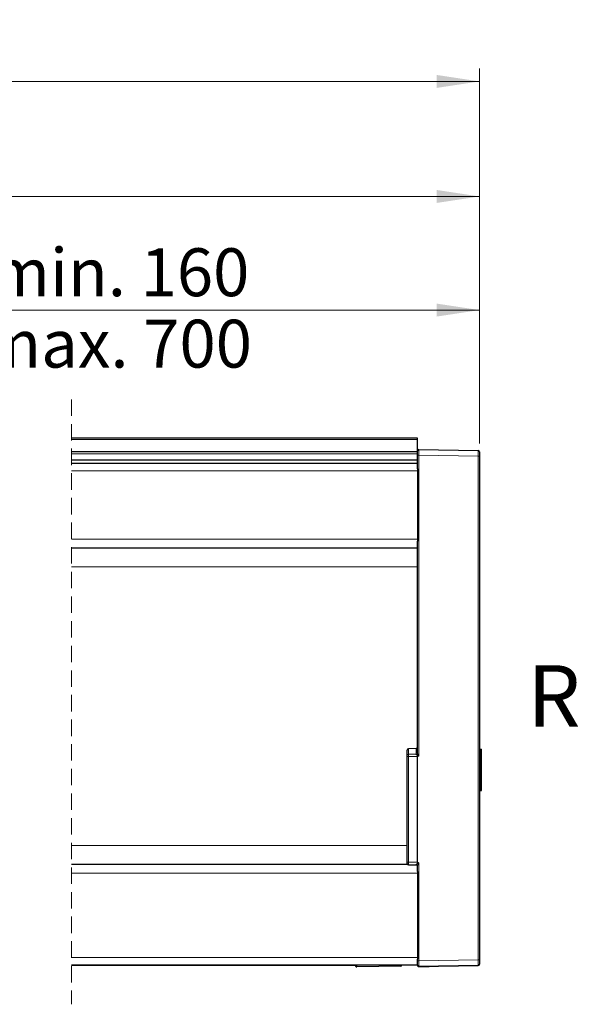
# Model space of a CAD drawing. Units: millimetres. Extents: x 0 to 420, y 0 to 297.
# Drawn here: x 249 to 293, y 58 to 134 of the extents above; entities that cross this region are included whole.
import ezdxf

# ---------------------------------------------------------------- set-up
doc = ezdxf.new("R2010")
doc.units = ezdxf.units.MM
doc.linetypes.add('HIDDEN', pattern=[1.905, 1.27, -0.635])
doc.styles.add('SLDTEXTSTYLE0', font='TXT', dxfattribs={"width": 0.605})
doc.dimstyles.new('SLDDIMSTYLE2', dxfattribs={"dimtxt": 3.595646, "dimasz": 3.302, "dimexe": 0, "dimexo": 0.0625, "dimgap": 0.898912, "dimtad": 1, "dimlfac": 5, "dimrnd": 1e-09, "dimzin": 12, "dimdsep": 46, "dimtxsty": 'SLDTEXTSTYLE0', "dimsah": 1, "dimcen": 0.09, "dimadec": 0, "dimazin": 3, "dimtfac": 1, "dimtofl": 0, "dimtmove": 0, "dimatfit": 3, "dimfxl": 1, "dimfrac": 2, "dimtolj": 1, "dimtzin": 12, "dimarcsym": 0})

# ---------------------------------------------------------------- blocks, each defined once
blk = doc.blocks.new('_D_4')
at = {"color": 7, "linetype": 'Continuous', "lineweight": 0}
for p, q in [((161.349, 93.847), (161.349, 121.106)), ((284.885, 101.007), (284.885, 121.106)), ((161.349, 120.106), (284.885, 120.106))]:
    blk.add_line(p, q, dxfattribs=at)
at = {"color": 7, "linetype": 'Continuous', "lineweight": 18}
for points in [[(161.349, 120.106), (164.651, 119.606), (164.651, 120.606)], [(284.885, 120.106), (281.583, 120.606), (281.583, 119.606)]]:
    blk.add_solid(points, dxfattribs=at)
at = {"color": 7, "linetype": 'Continuous', "lineweight": 18, "insert": (215.846, 124.881), "char_height": 3.7042, "attachment_point": 1, "style": 'SLDTEXTSTYLE0'}
blk.add_mtext('TB 1/2', dxfattribs=at)
blk = doc.blocks.new('_D_5')
at = {"color": 7, "linetype": 'Continuous', "lineweight": 0}
for p, q in [((221.007, 93.847), (221.007, 112.318)), ((284.885, 101.007), (284.885, 112.318)), ((284.885, 111.318), (221.007, 111.318))]:
    blk.add_line(p, q, dxfattribs=at)
at = {"color": 7, "linetype": 'Continuous', "lineweight": 18}
for points in [[(221.007, 111.318), (224.309, 110.818), (224.309, 111.818)], [(284.885, 111.318), (281.583, 111.818), (281.583, 110.818)]]:
    blk.add_solid(points, dxfattribs=at)
at = {"color": 7, "linetype": 'Continuous', "lineweight": 18, "char_height": 3.70417, "attachment_point": 1, "style": 'SLDTEXTSTYLE0'}
for s, insert in [('K2 min. 160', (239.776, 116.095)), ('K2 max. 700', (239.09, 110.573))]:
    blk.add_mtext(s, dxfattribs=dict(at, insert=insert))
blk = doc.blocks.new('_D_6')
at = {"color": 7, "linetype": 'Continuous', "lineweight": 0}
for p, q in [((37.25, 101.347), (37.25, 130.002)), ((284.885, 101.007), (284.885, 130.002)), ((37.25, 129.002), (284.885, 129.002))]:
    blk.add_line(p, q, dxfattribs=at)
at = {"color": 7, "linetype": 'Continuous', "lineweight": 18}
for points in [[(37.25, 129.002), (40.552, 128.502), (40.552, 129.502)], [(284.885, 129.002), (281.583, 129.502), (281.583, 128.502)]]:
    blk.add_solid(points, dxfattribs=at)
at = {"color": 7, "linetype": 'Continuous', "lineweight": 18, "insert": (157.912, 133.777), "char_height": 3.7042, "attachment_point": 1, "style": 'SLDTEXTSTYLE0'}
blk.add_mtext('TB', dxfattribs=at)

msp = doc.modelspace()

# ---------------------------------------------------------------- linework, layer by layer
at = {"color": 7, "linetype": 'HIDDEN', "lineweight": 18}
msp.add_line((253.3097, 104.4102), (253.3097, 57.627), dxfattribs=at)
at = {"color": 7, "linetype": 'Continuous', "lineweight": 25}
for p, q in [((280.085, 101.4102), (253.3097, 101.4102)), ((280.085, 101.2994), (280.085, 101.4102)), ((280.085, 100.3739), (280.085, 101.2994)), ((280.1867, 100.5273), (284.7867, 100.447)), ((253.3097, 100.3739), (280.085, 100.3739)), ((280.085, 100.1893), (280.085, 100.3739)), ((280.085, 99.7895), (280.085, 100.1893)), ((280.085, 99.0286), (280.085, 99.7895)), ((284.885, 100.347), (284.885, 100.0071)), ((284.885, 100.0071), (284.885, 61.0711)), ((253.3097, 99.7279), (280.085, 99.7279)), ((253.3097, 99.487), (280.085, 99.487)), ((280.085, 99.0286), (280.085, 98.887)), ((280.085, 98.887), (280.085, 93.607)), ((280.085, 92.907), (253.3097, 92.907)), ((280.085, 93.607), (280.085, 93.447)), ((280.085, 77.0656), (280.085, 93.4575)), ((279.285, 76.8714), (279.285, 77.2942)), ((279.9868, 77.405), (279.3833, 77.3945)), ((284.885, 77.3605), (284.935, 77.3605)), ((284.935, 77.3605), (285.035, 77.3605)), ((284.935, 74.1631), (284.935, 77.3605)), ((285.035, 74.1631), (285.035, 77.3605)), ((279.285, 76.784), (279.285, 76.8714)), ((279.285, 68.6091), (279.285, 76.784)), ((280.085, 68.6091), (280.085, 76.784)), ((284.885, 74.1631), (284.935, 74.1631)), ((284.885, 74.1614), (284.935, 74.1614)), ((284.935, 74.1631), (285.035, 74.1631)), ((284.935, 74.1614), (284.935, 74.1631)), ((284.935, 74.1614), (285.035, 74.1614)), ((285.035, 74.1614), (285.035, 74.1631)), ((279.285, 68.5213), (279.285, 68.6091)), ((253.3097, 68.467), (279.3011, 68.467)), ((279.3833, 68.4213), (279.9868, 68.4108)), ((280.085, 67.8987), (280.085, 68.3275)), ((280.085, 67.8987), (280.085, 67.767)), ((280.085, 67.767), (280.085, 61.247)), ((280.085, 61.247), (280.085, 61.1232)), ((280.085, 60.9908), (280.085, 61.1299)), ((280.085, 60.6508), (280.085, 60.9908)), ((284.885, 61.0711), (284.885, 60.7311)), ((280.085, 60.647), (253.3097, 60.647)), ((275.285, 60.627), (253.3097, 60.627)), ((275.285, 60.647), (275.285, 60.627)), ((278.7867, 60.586), (275.3867, 60.5267)), ((280.085, 60.6508), (280.085, 60.6508)), ((280.085, 60.6426), (280.085, 60.647)), ((284.7867, 60.6311), (280.1867, 60.5508)), ((280.1867, 60.5426), (284.7867, 60.6229)), ((280.1867, 60.5501), (280.3833, 60.5535)), ((280.1867, 60.5483), (280.3833, 60.5517)), ((280.3833, 60.5535), (280.7903, 60.5606)), ((280.3833, 60.5517), (280.7903, 60.5588)), ((280.7903, 60.5599), (280.9868, 60.5633)), ((280.7903, 60.558), (280.9868, 60.5615)), ((284.885, 60.7311), (284.885, 60.7229))]:
    msp.add_line(p, q, dxfattribs=at)
at = {"color": 7, "linetype": 'Continuous', "lineweight": 18}
for p, q in [((253.3097, 101.2994), (280.085, 101.2994)), ((253.3097, 100.1893), (280.085, 100.1893)), ((280.1867, 100.0874), (280.1867, 76.8306)), ((284.7867, 100.0071), (280.1867, 100.0874)), ((284.7867, 61.0711), (284.7867, 100.0071)), ((253.3097, 99.4885), (280.085, 99.4885)), ((280.085, 98.887), (253.3097, 98.887)), ((253.3097, 93.607), (280.085, 93.607)), ((253.3097, 91.4704), (280.085, 91.4704)), ((280.085, 91.4564), (253.3097, 91.4564)), ((279.3833, 77.3938), (279.9868, 77.4043)), ((279.3833, 77.3945), (279.3833, 77.3938)), ((279.3833, 77.3938), (279.3833, 76.971)), ((279.3833, 76.971), (279.9868, 76.9815)), ((279.3833, 76.971), (279.3833, 76.784)), ((279.9868, 77.4043), (279.9868, 77.405)), ((279.9868, 76.9815), (279.9868, 77.4043)), ((279.9868, 76.9712), (279.9868, 76.9815)), ((279.3833, 76.784), (280.085, 76.784)), ((279.3833, 76.784), (279.3833, 68.6091)), ((253.3097, 69.9176), (279.285, 69.9176)), ((279.285, 69.9036), (253.3097, 69.9036)), ((279.3833, 68.6091), (279.3833, 68.4213)), ((279.3833, 68.6091), (280.085, 68.6091)), ((280.1867, 68.5626), (280.1867, 60.9908)), ((279.9868, 68.4108), (279.9868, 68.4219)), ((280.085, 67.767), (253.3097, 67.767)), ((253.3097, 61.247), (280.085, 61.247)), ((280.1867, 60.9908), (280.085, 60.9908)), ((280.1867, 60.9908), (284.7867, 61.0711)), ((280.1867, 60.5508), (280.1867, 60.5501)), ((280.1867, 60.5493), (280.1867, 60.5483)), ((280.1867, 60.5475), (280.1867, 60.5426)), ((280.3833, 60.5509), (280.383, 60.5517)), ((280.7903, 60.5599), (280.3833, 60.5528)), ((280.7903, 60.558), (280.3833, 60.5509)), ((280.7903, 60.5599), (280.79, 60.5606)), ((280.7903, 60.558), (280.79, 60.5588)), ((280.9868, 60.5633), (280.975, 60.5638)), ((280.9868, 60.5615), (280.975, 60.562)), ((280.9868, 60.564), (280.9868, 60.5633)), ((280.9868, 60.5622), (280.9868, 60.5615)), ((284.7867, 60.6229), (284.7867, 60.6311))]:
    msp.add_line(p, q, dxfattribs=at)
at = {"color": 7, "linetype": 'Continuous', "lineweight": 18, "flags": 128}
for points in [[(280.1867, 100.0874), (280.167, 100.0874), (280.148, 100.0874), (280.1304, 100.0874), (280.1149, 100.0874), (280.1022, 100.0874), (280.0928, 100.0874), (280.087, 100.0874), (280.085, 100.0874)], [(284.7867, 100.0071), (284.806, 100.0071), (284.8245, 100.0071), (284.8415, 100.0071), (284.8564, 100.0071), (284.8685, 100.0071), (284.8776, 100.0071), (284.8832, 100.0071), (284.885, 100.0071)], [(279.3833, 76.784), (279.364, 76.784), (279.3455, 76.784), (279.3286, 76.784), (279.3137, 76.784), (279.3015, 76.784), (279.2925, 76.784), (279.2869, 76.784), (279.285, 76.784)], [(279.3833, 68.6091), (279.364, 68.6091), (279.3455, 68.6091), (279.3286, 68.6091), (279.3137, 68.6091), (279.3015, 68.6091), (279.2925, 68.6091), (279.2869, 68.6091), (279.285, 68.6091)], [(284.7867, 61.0711), (284.806, 61.0711), (284.8245, 61.0711), (284.8415, 61.0711), (284.8564, 61.0711), (284.8685, 61.0711), (284.8776, 61.0711), (284.8832, 61.0711), (284.885, 61.0711)]]:
    msp.add_lwpolyline(points, dxfattribs=at)
at = {"color": 7, "linetype": 'Continuous', "lineweight": 25, "flags": 128}
for points in [[(280.3833, 60.5528), (280.3448, 60.5521), (280.3078, 60.5514), (280.2739, 60.5508), (280.2441, 60.5503), (280.2197, 60.5499), (280.2017, 60.5496), (280.1905, 60.5494), (280.1867, 60.5493)], [(280.3833, 60.5509), (280.3448, 60.5503), (280.3078, 60.5496), (280.2739, 60.549), (280.2441, 60.5485), (280.2197, 60.5481), (280.2017, 60.5477), (280.1905, 60.5475), (280.1867, 60.5475)], [(280.7903, 60.5606), (280.8287, 60.5613), (280.8657, 60.5619), (280.8997, 60.5625), (280.9294, 60.563), (280.9538, 60.5634), (280.9718, 60.5638), (280.983, 60.5639), (280.9868, 60.564)], [(280.7903, 60.5588), (280.8287, 60.5594), (280.8657, 60.5601), (280.8997, 60.5607), (280.9294, 60.5612), (280.9538, 60.5616), (280.9718, 60.5619), (280.983, 60.5621), (280.9868, 60.5622)]]:
    msp.add_lwpolyline(points, dxfattribs=at)
at = {"color": 7, "linetype": 'Continuous', "lineweight": 25}
for centre, radius, start, end in [((280.185, 100.4273), 0.1, 89.012689, 180.009511), ((284.785, 100.347), 0.1, 359.982307, 89.029395), ((279.385, 77.2945), 0.1001, 91.017742, 179.969672), ((279.985, 77.5051), 0.1001, 271.018108, 359.96952), ((279.385, 68.5214), 0.1001, 180.029535, 268.982624), ((279.985, 68.3108), 0.1001, 0.030998, 88.981161), ((275.3851, 60.6267), 0.1001, 180.035679, 270.970665), ((278.785, 60.686), 0.1, 270.981797, 337.053009), ((280.185, 60.6501), 0.1, 179.99216, 270.98564), ((280.185, 60.6482), 0.1, 179.990508, 270.989426), ((280.185, 60.6426), 0.1, 179.991556, 270.987311), ((284.785, 60.7229), 0.1, 270.972292, 0.017073)]:
    msp.add_arc(centre, radius, start, end, dxfattribs=at)
at = {"color": 7, "linetype": 'Continuous', "lineweight": 18}
for centre, radius, start, end in [((254.2535, 100.3073), 25.9342, 359.514096, 0.485904), ((258.7681, 100.227), 26.0195, 359.51569, 0.48431), ((279.3849, 77.2939), 0.0999, 90.921316, 179.850317), ((279.3849, 76.8712), 0.0999, 90.921375, 179.850392), ((279.9852, 77.5041), 0.0998, 270.890863, 359.88077), ((279.9852, 77.0813), 0.0998, 270.890387, 359.880844), ((279.9878, 77.0685), 0.0972, 269.36811, 358.334739), ((279.9878, 68.3247), 0.0972, 1.667386, 90.634848), ((254.234, 60.7708), 25.9537, 359.514325, 0.485675), ((258.7483, 60.8511), 26.0394, 359.515922, 0.484078), ((273.8067, 60.6219), 1.5829, 356.551305, 0.909135), ((278.192, 60.638), 0.597, 355.006252, 0.865857), ((280.185, 60.6508), 0.1, 179.989441, 270.989425), ((280.185, 60.6493), 0.1, 179.992622, 270.986245), ((280.185, 60.6474), 0.1, 179.991112, 270.987754), ((284.785, 60.7311), 0.1, 270.972737, 0.017695)]:
    msp.add_arc(centre, radius, start, end, dxfattribs=at)
for points, knots in [([(280.166, 76.8177), (280.1595, 76.8205), (280.145, 76.8268), (280.1223, 76.8423), (280.0829, 76.8715), (280.0389, 76.9076), (280.0031, 76.9427), (279.9881, 76.9621), (279.987, 76.9697), (279.9868, 76.9712)], [0, 0, 0, 0, 0.0895886, 0.1970093, 0.3439506, 0.7050061, 0.9039798, 0.9807985, 1, 1, 1, 1]), ([(280.085, 77.0656), (280.0865, 77.0554), (280.0904, 77.0272), (280.1109, 76.9723), (280.1323, 76.917), (280.1524, 76.8721), (280.1623, 76.8522), (280.1701, 76.8397), (280.1751, 76.833), (280.1806, 76.83), (280.1828, 76.8297), (280.1848, 76.8299), (280.1858, 76.8302), (280.1867, 76.8306)], [0, 0, 0, 0, 0.1180244, 0.323851, 0.6647645, 0.7955656, 0.8847871, 0.917751, 0.9646966, 0.9764794, 0.9883681, 0.9885671, 1, 1, 1, 1]), ([(279.9868, 68.4219), (279.9883, 68.4268), (279.9907, 68.4342), (280.0053, 68.4529), (280.0393, 68.4856), (280.0828, 68.5216), (280.1223, 68.5508), (280.145, 68.5663), (280.1595, 68.5726), (280.166, 68.5755)], [0, 0, 0, 0, 0.06460513, 0.09569226, 0.29475972, 0.65594313, 0.80292824, 0.91038452, 1, 1, 1, 1]), ([(280.1867, 68.5626), (280.1858, 68.5629), (280.184, 68.5635), (280.1808, 68.5632), (280.1781, 68.5618), (280.1717, 68.5566), (280.1638, 68.5436), (280.1523, 68.5212), (280.1323, 68.4761), (280.1109, 68.4209), (280.0904, 68.3659), (280.0865, 68.3378), (280.085, 68.3275)], [0, 0, 0, 0, 0.0114295, 0.0216467, 0.0352985, 0.0458631, 0.1152377, 0.204448, 0.3352354, 0.6761249, 0.8819575, 1, 1, 1, 1])]:
    msp.add_open_spline(points, degree=3, knots=knots, dxfattribs=at)
at = {"color": 7, "linetype": 'Continuous', "lineweight": 25}
for points, knots in [([(280.166, 76.8177), (280.1612, 76.8166), (280.1484, 76.8139), (280.1304, 76.8094), (280.1138, 76.8042), (280.1027, 76.7999), (280.0945, 76.7958), (280.089, 76.792), (280.0861, 76.7882), (280.0851, 76.7858), (280.085, 76.7845), (280.085, 76.784)], [0, 0, 0, 0, 0.1642021, 0.4323467, 0.614954, 0.7396803, 0.8262336, 0.9182991, 0.9552667, 0.9858133, 1, 1, 1, 1]), ([(280.1867, 76.8306), (280.1866, 76.8303), (280.186, 76.8295), (280.1832, 76.8257), (280.1767, 76.8206), (280.1696, 76.8186), (280.166, 76.8177)], [0, 0, 0, 0, 0.0373637, 0.1206107, 0.5630801, 1, 1, 1, 1]), ([(280.085, 68.6091), (280.0851, 68.6082), (280.0854, 68.6061), (280.0879, 68.6024), (280.097, 68.5951), (280.1236, 68.5849), (280.1488, 68.5793), (280.166, 68.5755)], [0, 0, 0, 0, 0.0305599, 0.0695791, 0.1436732, 0.4125207, 1, 1, 1, 1]), ([(280.166, 68.5755), (280.1704, 68.5742), (280.1782, 68.572), (280.1844, 68.566), (280.1866, 68.5628), (280.1867, 68.5626)], [0, 0, 0, 0, 0.541972, 0.9626465, 1, 1, 1, 1])]:
    msp.add_open_spline(points, degree=3, knots=knots, dxfattribs=at)

# ---------------------------------------------------------------- texts
at = {"color": 7, "linetype": 'Continuous', "lineweight": 0, "insert": (288.5862, 83.8518), "char_height": 4.7625, "attachment_point": 1, "style": 'SLDTEXTSTYLE0'}
msp.add_mtext('R', dxfattribs=at)

# ---------------------------------------------------------------- dimensions: what is measured, and where the dimension line sits
at = {"color": 7, "linetype": 'Continuous', "lineweight": 18}
for base, p1, p2, text, picture, middle in [((284.885, 129.0017), (37.2504, 100.347), (284.885, 100.0071), 'TB', '_D_6', (161.0677, 129.0017)), ((284.885, 120.106), (161.3488, 92.847), (284.885, 100.0071), 'TB 1/2', '_D_4', (223.1169, 120.106)), ((221.0071, 105.7984), (284.885, 100.0071), (221.0071, 92.847), 'K2 min. 160', '_D_5', (252.946, 105.7984))]:
    dim = msp.add_linear_dim(base=base, p1=p1, p2=p2, text=text, dimstyle='SLDDIMSTYLE2', dxfattribs=at)
    dim.commit()
    dim.dimension.update_dxf_attribs({"geometry": picture, "text_midpoint": middle, "dimtype": 160})

doc.saveas('drawing.dxf')
